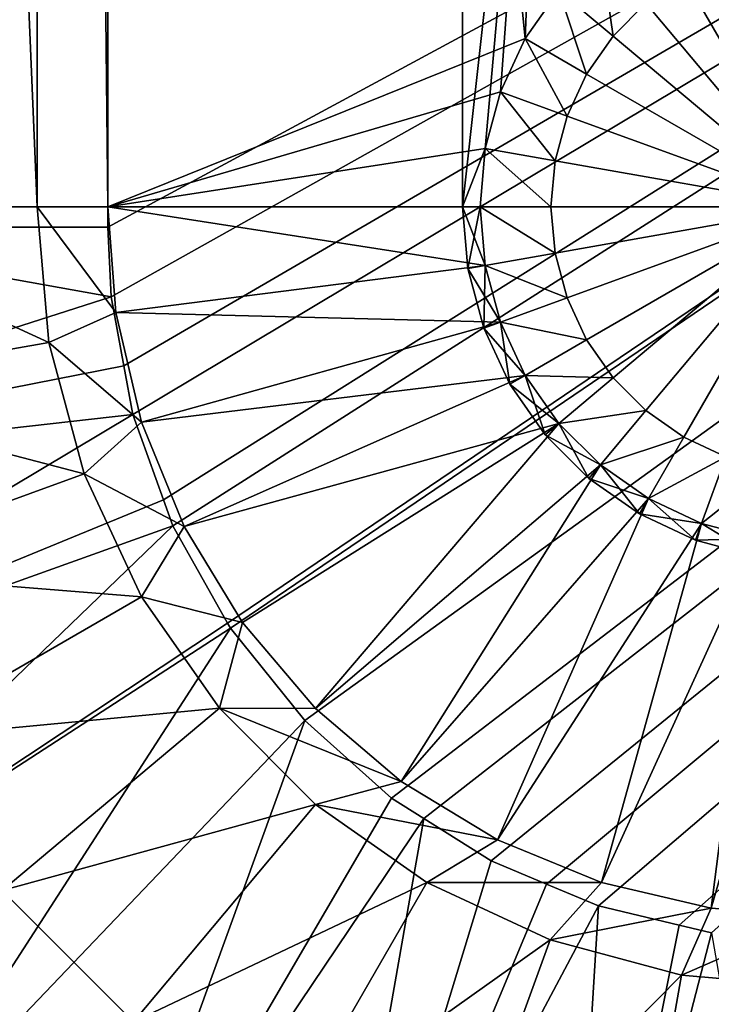
# Model space of a CAD drawing. Extents: x 0 to 448, y 0 to 889.
# Drawn here: x 194 to 196, y 48 to 51 of the extents above; entities that cross this region are included whole.
import ezdxf

# ---------------------------------------------------------------- set-up
doc = ezdxf.new("R2010")
doc.units = 0

msp = doc.modelspace()

# ---------------------------------------------------------------- linework, layer by layer
for points in [[(218.995071, 877.437927, 386.383026), (189.881226, 446.5, 365.997314), (218.995071, 15.562028, 386.383026)], [(289.869659, 22.000015, 14.713377), (151.005829, 22.000015, 14.713377), (289.869659, 871, 14.713377)], [(289.869659, 871, 14.713377), (151.005829, 22.000015, 14.713377), (151.005829, 871, 14.713377)], [(218.995071, 15.562028, 386.383026), (189.881226, 446.5, 365.997314), (189.756775, 444.763519, 365.910187)], [(218.995071, 15.562028, 386.383026), (189.756775, 444.763519, 365.910187), (189.387222, 443.079803, 365.651398)], [(189.387222, 443.079803, 365.651398), (188.783768, 441.5, 365.228851), (218.995071, 15.562028, 386.383026)], [(218.995071, 15.562028, 386.383026), (188.783768, 441.5, 365.228851), (187.964767, 440.072113, 364.655365)], [(187.964767, 440.072113, 364.655365), (186.955109, 438.839569, 363.948395), (218.995071, 15.562028, 386.383026)], [(218.995071, 15.562028, 386.383026), (186.955109, 438.839569, 363.948395), (185.785477, 437.839752, 363.129425)], [(208.42334, 15.561551, 378.980652), (185.785477, 437.839752, 363.129425), (184.491364, 437.103058, 362.223297)], [(218.995071, 15.562028, 386.383026), (185.785477, 437.839752, 363.129425), (208.42334, 15.561551, 378.980652)], [(208.42334, 15.561551, 378.980652), (184.491364, 437.103058, 362.223297), (184.307831, 15.561551, 362.094757)], [(193.265961, 50.000011, 13.2), (194.065964, 50.000011, 13.2), (193.265961, 69.000008, 13.2)], [(193.265961, 69.000008, 13.2), (194.065964, 50.000011, 13.2), (194.065964, 69.000008, 13.2)], [(194.065964, 69.000008, 13.2), (194.065964, 50.000011, 13.2), (194.065964, 69.000008, 7.999987)], [(194.065964, 69.000008, 7.999987), (194.065964, 50.000011, 13.2), (194.065964, 50.000011, 7.999987)], [(194.065964, 50.000011, 7.999987), (194.265961, 50.000011, 7.999987), (194.065964, 69.000008, 7.999987)], [(194.065964, 69.000008, 7.999987), (194.265961, 50.000011, 7.999987), (194.265961, 69.000008, 7.999987)], [(194.265961, 50.000011, 7.999987), (194.265961, 59.500008, 8.249998), (194.265961, 69.000008, 7.999987)], [(194.265961, 50.000011, 12.849987), (195.443237, 50.475002, 12.849987), (194.265961, 62.175007, 12.849987)], [(194.265961, 62.175007, 12.849987), (195.443237, 50.475002, 12.849987), (195.538223, 50.610661, 12.849987)], [(194.265961, 55.5, 11.24999), (194.265961, 50.000011, 12.849987), (194.265961, 62.175007, 12.849987)], [(194.265961, 50.000011, 7.999987), (194.265961, 55.5, 8.249998), (194.265961, 59.500008, 8.249998)], [(194.265961, 50.000011, 12.849987), (194.265961, 55.5, 11.24999), (194.265961, 50.000011, 7.999987)], [(194.265961, 55.5, 11.24999), (194.265961, 55.5, 8.249998), (194.265961, 50.000011, 7.999987)], [(195.265961, 50.000011, 11.24999), (195.265961, 50.000011, 8.249998), (195.265961, 55.5, 11.24999)], [(195.265961, 55.5, 11.24999), (195.265961, 50.000011, 8.249998), (195.265961, 55.5, 8.249998)], [(195.515961, 52.249996, 8.249998), (195.265961, 55.5, 8.249998), (195.265961, 50.000011, 8.249998)], [(195.265961, 55.5, 11.24999), (195.515961, 52.249996, 11.24999), (195.265961, 50.000011, 11.24999)], [(204.105957, 55.255024, 4.783884), (194.275345, 49.746155, 5.014732), (194.265961, 49.942852, 5.003363)], [(204.105957, 55.255024, 4.783884), (194.265961, 49.942852, 5.003363), (194.265961, 53.394794, 4.860744)], [(194.310822, 49.551964, 5.026281), (194.275345, 49.746155, 5.014732), (204.105957, 55.255024, 4.783884)], [(204.105957, 55.255024, 4.783884), (194.335892, 49.414665, 5.034432), (194.310822, 49.551964, 5.026281)], [(204.105957, 55.255024, 4.783884), (194.422791, 49.17437, 5.049184), (194.335892, 49.414665, 5.034432)], [(194.449356, 49.100964, 5.053684), (194.422791, 49.17437, 5.049184), (204.105957, 55.255024, 4.783884)], [(204.105957, 55.255024, 4.783884), (194.603134, 48.826454, 5.071029), (194.449356, 49.100964, 5.053684)], [(204.105957, 55.255024, 4.783884), (194.611343, 48.811794, 5.071968), (194.603134, 48.826454, 5.071029)], [(194.821121, 48.55159, 5.088836), (194.611343, 48.811794, 5.071968), (204.105957, 55.255024, 4.783884)], [(204.105957, 55.255024, 4.783884), (195.066376, 48.332481, 5.10335), (194.821121, 48.55159, 5.088836)], [(204.105957, 55.255024, 4.783884), (195.157043, 48.275352, 5.107209), (195.066376, 48.332481, 5.10335)], [(195.347168, 48.155487, 5.1153), (195.157043, 48.275352, 5.107209), (204.105957, 55.255024, 4.783884)], [(204.105957, 55.255024, 4.783884), (195.502869, 48.09016, 5.119771), (195.347168, 48.155487, 5.1153)], [(204.105957, 55.255024, 4.783884), (195.649551, 48.028618, 5.123973), (195.502869, 48.09016, 5.119771)], [(195.87735, 47.974499, 5.127713), (195.649551, 48.028618, 5.123973), (204.105957, 55.255024, 4.783884)], [(195.968597, 47.952831, 5.129203), (195.87735, 47.974499, 5.127713), (204.105957, 55.255024, 4.783884)], [(193.178955, 49.943417, 5.013436), (192.481995, 53.395481, 4.882142), (194.265961, 53.394794, 4.860744)], [(193.178955, 49.943417, 5.013436), (194.265961, 53.394794, 4.860744), (194.265961, 49.942852, 5.003363)], [(195.515961, 52.249996, 8.249998), (195.265961, 50.000011, 8.249998), (195.330399, 50.164967, 8.249998)], [(195.330399, 50.164967, 11.24999), (195.265961, 50.000011, 11.24999), (195.515961, 52.249996, 11.24999)], [(195.330399, 50.164967, 8.249998), (195.373245, 50.324917, 8.249998), (195.515961, 52.249996, 8.249998)], [(195.330399, 50.164967, 11.24999), (195.515961, 52.249996, 11.24999), (195.373245, 50.324917, 11.24999)], [(195.373245, 50.324917, 8.249998), (195.443237, 50.475002, 8.249998), (195.515961, 52.249996, 8.249998)], [(195.373245, 50.324917, 11.24999), (195.515961, 52.249996, 11.24999), (195.443237, 50.475002, 11.24999)], [(195.515961, 52.249996, 8.249998), (195.443237, 50.475002, 8.249998), (195.538223, 50.610661, 8.249998)], [(195.515961, 52.249996, 11.24999), (195.538223, 50.610661, 11.24999), (195.443237, 50.475002, 11.24999)], [(195.515961, 52.249996, 8.249998), (198.515961, 49.250008, 8.249998), (195.515961, 52.249996, 11.24999)], [(195.515961, 52.249996, 11.24999), (198.515961, 49.250008, 8.249998), (198.515961, 49.250008, 11.24999)], [(195.515961, 52.249996, 8.249998), (196.993713, 50.610661, 8.249998), (198.515961, 49.250008, 8.249998)], [(198.515961, 49.250008, 11.24999), (196.993713, 50.610661, 11.24999), (195.515961, 52.249996, 11.24999)], [(195.691437, 50.482094, 7.999987), (195.655319, 50.727757, 7.999987), (195.538223, 50.610661, 7.999987)], [(195.783875, 50.574539, 7.999987), (195.655319, 50.727757, 7.999987), (195.691437, 50.482094, 7.999987)], [(196.265961, 50.000011, 14.699995), (196.009445, 50.704777, 14.699995), (195.890961, 50.649525, 14.699995)], [(196.265961, 50.000011, 14.699995), (195.890961, 50.649525, 14.699995), (195.783875, 50.574539, 14.699995)], [(195.538223, 50.610661, 11.24999), (195.538223, 50.610661, 12.849987), (195.443237, 50.475002, 11.24999)], [(195.443237, 50.475002, 11.24999), (195.538223, 50.610661, 12.849987), (195.443237, 50.475002, 12.849987)], [(195.538223, 50.610661, 7.999987), (195.538223, 50.610661, 8.249998), (195.443237, 50.475002, 7.999987)], [(195.443237, 50.475002, 7.999987), (195.538223, 50.610661, 8.249998), (195.443237, 50.475002, 8.249998)], [(195.61644, 50.375015, 7.999987), (195.538223, 50.610661, 7.999987), (195.443237, 50.475002, 7.999987)], [(195.691437, 50.482094, 7.999987), (195.538223, 50.610661, 7.999987), (195.61644, 50.375015, 7.999987)], [(195.783875, 50.574539, 14.699995), (195.691437, 50.482094, 14.699995), (196.265961, 50.000011, 14.699995)], [(195.691437, 50.482094, 7.999987), (195.691437, 50.482094, 14.699995), (195.783875, 50.574539, 14.699995)], [(195.691437, 50.482094, 7.999987), (195.783875, 50.574539, 14.699995), (195.783875, 50.574539, 7.999987)], [(194.265961, 50.000011, 12.849987), (195.373245, 50.324917, 12.849987), (195.443237, 50.475002, 12.849987)], [(195.443237, 50.475002, 11.24999), (195.443237, 50.475002, 12.849987), (195.373245, 50.324917, 11.24999)], [(195.373245, 50.324917, 11.24999), (195.443237, 50.475002, 12.849987), (195.373245, 50.324917, 12.849987)], [(195.443237, 50.475002, 7.999987), (195.443237, 50.475002, 8.249998), (195.373245, 50.324917, 7.999987)], [(195.373245, 50.324917, 7.999987), (195.443237, 50.475002, 8.249998), (195.373245, 50.324917, 8.249998)], [(195.561203, 50.256519, 7.999987), (195.443237, 50.475002, 7.999987), (195.373245, 50.324917, 7.999987)], [(195.61644, 50.375015, 7.999987), (195.443237, 50.475002, 7.999987), (195.561203, 50.256519, 7.999987)], [(196.265961, 50.000011, 14.699995), (195.691437, 50.482094, 14.699995), (195.61644, 50.375015, 14.699995)], [(195.61644, 50.375015, 7.999987), (195.61644, 50.375015, 14.699995), (195.691437, 50.482094, 14.699995)], [(195.61644, 50.375015, 7.999987), (195.691437, 50.482094, 14.699995), (195.691437, 50.482094, 7.999987)], [(196.265961, 50.000011, 14.699995), (195.61644, 50.375015, 14.699995), (195.561203, 50.256519, 14.699995)], [(195.561203, 50.256519, 7.999987), (195.561203, 50.256519, 14.699995), (195.61644, 50.375015, 14.699995)], [(195.561203, 50.256519, 7.999987), (195.61644, 50.375015, 14.699995), (195.61644, 50.375015, 7.999987)], [(195.330399, 50.164967, 12.849987), (195.373245, 50.324917, 12.849987), (194.265961, 50.000011, 12.849987)], [(195.373245, 50.324917, 11.24999), (195.373245, 50.324917, 12.849987), (195.330399, 50.164967, 11.24999)], [(195.330399, 50.164967, 11.24999), (195.373245, 50.324917, 12.849987), (195.330399, 50.164967, 12.849987)], [(195.373245, 50.324917, 7.999987), (195.373245, 50.324917, 8.249998), (195.330399, 50.164967, 7.999987)], [(195.330399, 50.164967, 7.999987), (195.373245, 50.324917, 8.249998), (195.330399, 50.164967, 8.249998)], [(195.527359, 50.130249, 7.999987), (195.373245, 50.324917, 7.999987), (195.330399, 50.164967, 7.999987)], [(195.561203, 50.256519, 7.999987), (195.373245, 50.324917, 7.999987), (195.527359, 50.130249, 7.999987)], [(195.561203, 50.256519, 14.699995), (195.527359, 50.130249, 14.699995), (196.265961, 50.000011, 14.699995)], [(195.527359, 50.130249, 7.999987), (195.527359, 50.130249, 14.699995), (195.561203, 50.256519, 14.699995)], [(195.527359, 50.130249, 7.999987), (195.561203, 50.256519, 14.699995), (195.561203, 50.256519, 7.999987)], [(194.265961, 50.000011, 12.849987), (195.315964, 50.000011, 12.849987), (195.330399, 50.164967, 12.849987)], [(195.265961, 50.000011, 8.249998), (195.315964, 50.000011, 8.249998), (195.330399, 50.164967, 8.249998)], [(195.315964, 50.000011, 11.24999), (195.265961, 50.000011, 11.24999), (195.330399, 50.164967, 11.24999)], [(195.330399, 50.164967, 11.24999), (195.330399, 50.164967, 12.849987), (195.315964, 50.000011, 11.24999)], [(195.315964, 50.000011, 11.24999), (195.330399, 50.164967, 12.849987), (195.315964, 50.000011, 12.849987)], [(195.330399, 50.164967, 7.999987), (195.330399, 50.164967, 8.249998), (195.315964, 50.000011, 7.999987)], [(195.315964, 50.000011, 7.999987), (195.330399, 50.164967, 8.249998), (195.315964, 50.000011, 8.249998)], [(195.515961, 50.000011, 7.999987), (195.330399, 50.164967, 7.999987), (195.315964, 50.000011, 7.999987)], [(195.527359, 50.130249, 7.999987), (195.330399, 50.164967, 7.999987), (195.515961, 50.000011, 7.999987)], [(196.265961, 50.000011, 14.699995), (195.527359, 50.130249, 14.699995), (195.515961, 50.000011, 14.699995)], [(195.515961, 50.000011, 7.999987), (195.515961, 50.000011, 14.699995), (195.527359, 50.130249, 14.699995)], [(195.515961, 50.000011, 7.999987), (195.527359, 50.130249, 14.699995), (195.527359, 50.130249, 7.999987)], [(193.311539, 49.479069, 13.2), (194.09938, 49.617977, 13.2), (193.265961, 50.000011, 13.2)], [(193.265961, 50.000011, 13.2), (194.09938, 49.617977, 13.2), (194.065964, 50.000011, 13.2)], [(194.065964, 50.000011, 7.999987), (194.065964, 50.000011, 13.2), (194.09938, 49.617977, 7.999987)], [(194.09938, 49.617977, 7.999987), (194.065964, 50.000011, 13.2), (194.09938, 49.617977, 13.2)], [(194.09938, 49.617977, 7.999987), (194.288284, 49.702049, 7.999987), (194.065964, 50.000011, 7.999987)], [(194.065964, 50.000011, 7.999987), (194.288284, 49.702049, 7.999987), (194.265961, 50.000011, 7.999987)], [(195.315964, 50.000011, 12.849987), (194.265961, 50.000011, 12.849987), (195.330399, 49.835026, 12.849987)], [(195.330399, 49.835026, 12.849987), (194.265961, 50.000011, 12.849987), (194.288284, 49.702049, 12.849987)], [(194.288284, 49.702049, 12.849987), (194.265961, 50.000011, 12.849987), (194.265961, 50.000011, 7.999987)], [(194.265961, 50.000011, 7.999987), (194.288284, 49.702049, 7.999987), (194.288284, 49.702049, 12.849987)], [(195.265961, 50.000011, 8.249998), (195.265961, 50.000011, 11.24999), (195.281143, 49.826355, 8.249998)], [(195.281143, 49.826355, 8.249998), (195.265961, 50.000011, 11.24999), (195.281143, 49.826355, 11.24999)], [(195.281143, 49.826355, 8.249998), (195.330399, 49.835026, 8.249998), (195.265961, 50.000011, 8.249998)], [(195.265961, 50.000011, 8.249998), (195.330399, 49.835026, 8.249998), (195.315964, 50.000011, 8.249998)], [(195.315964, 50.000011, 11.24999), (195.281143, 49.826355, 11.24999), (195.265961, 50.000011, 11.24999)], [(195.330399, 49.835026, 11.24999), (195.281143, 49.826355, 11.24999), (195.315964, 50.000011, 11.24999)], [(195.315964, 50.000011, 11.24999), (195.315964, 50.000011, 12.849987), (195.330399, 49.835026, 11.24999)], [(195.330399, 49.835026, 11.24999), (195.315964, 50.000011, 12.849987), (195.330399, 49.835026, 12.849987)], [(195.315964, 50.000011, 7.999987), (195.315964, 50.000011, 8.249998), (195.330399, 49.835026, 7.999987)], [(195.330399, 49.835026, 7.999987), (195.315964, 50.000011, 8.249998), (195.330399, 49.835026, 8.249998)], [(195.515961, 50.000011, 7.999987), (195.315964, 50.000011, 7.999987), (195.527359, 49.869774, 7.999987)], [(195.527359, 49.869774, 7.999987), (195.315964, 50.000011, 7.999987), (195.330399, 49.835026, 7.999987)], [(196.265961, 50.000011, 14.699995), (195.515961, 50.000011, 14.699995), (195.527359, 49.869774, 14.699995)], [(195.527359, 49.869774, 7.999987), (195.527359, 49.869774, 14.699995), (195.515961, 50.000011, 14.699995)], [(195.527359, 49.869774, 7.999987), (195.515961, 50.000011, 14.699995), (195.515961, 50.000011, 7.999987)], [(195.527359, 49.869774, 14.699995), (195.561203, 49.743473, 14.699995), (196.265961, 50.000011, 14.699995)], [(196.265961, 50.000011, 14.699995), (195.561203, 49.743473, 14.699995), (195.61644, 49.625008, 14.699995)], [(196.265961, 50.000011, 14.699995), (195.61644, 49.625008, 14.699995), (195.691437, 49.517899, 14.699995)], [(195.691437, 49.517899, 14.699995), (195.783875, 49.425484, 14.699995), (196.265961, 50.000011, 14.699995)], [(196.265961, 50.000011, 14.699995), (195.783875, 49.425484, 14.699995), (195.890961, 49.350471, 14.699995)], [(196.265961, 50.000011, 14.699995), (195.890961, 49.350471, 14.699995), (196.009445, 49.295246, 14.699995)], [(193.178955, 49.943417, 5.013436), (194.275345, 49.746155, 5.014732), (192.644348, 49.224167, 5.079195)], [(193.178955, 49.943417, 5.013436), (194.265961, 49.942852, 5.003363), (194.275345, 49.746155, 5.014732)], [(195.527359, 49.869774, 7.999987), (195.330399, 49.835026, 7.999987), (195.561203, 49.743473, 7.999987)], [(195.561203, 49.743473, 7.999987), (195.561203, 49.743473, 14.699995), (195.527359, 49.869774, 14.699995)], [(195.561203, 49.743473, 7.999987), (195.527359, 49.869774, 14.699995), (195.527359, 49.869774, 7.999987)], [(195.330399, 49.835026, 12.849987), (194.288284, 49.702049, 12.849987), (195.373245, 49.675076, 12.849987)], [(195.281143, 49.826355, 8.249998), (195.373245, 49.675076, 8.249998), (195.330399, 49.835026, 8.249998)], [(195.330399, 49.835026, 11.24999), (195.326263, 49.65797, 11.24999), (195.281143, 49.826355, 11.24999)], [(195.281143, 49.826355, 8.249998), (195.281143, 49.826355, 11.24999), (195.326263, 49.65797, 8.249998)], [(195.326263, 49.65797, 8.249998), (195.281143, 49.826355, 11.24999), (195.326263, 49.65797, 11.24999)], [(195.326263, 49.65797, 8.249998), (195.373245, 49.675076, 8.249998), (195.281143, 49.826355, 8.249998)], [(195.373245, 49.675076, 11.24999), (195.326263, 49.65797, 11.24999), (195.330399, 49.835026, 11.24999)], [(195.330399, 49.835026, 11.24999), (195.330399, 49.835026, 12.849987), (195.373245, 49.675076, 11.24999)], [(195.373245, 49.675076, 11.24999), (195.330399, 49.835026, 12.849987), (195.373245, 49.675076, 12.849987)], [(195.330399, 49.835026, 7.999987), (195.330399, 49.835026, 8.249998), (195.373245, 49.675076, 7.999987)], [(195.373245, 49.675076, 7.999987), (195.330399, 49.835026, 8.249998), (195.373245, 49.675076, 8.249998)], [(195.561203, 49.743473, 7.999987), (195.330399, 49.835026, 7.999987), (195.373245, 49.675076, 7.999987)], [(192.644348, 49.224167, 5.079195), (194.275345, 49.746155, 5.014732), (194.310822, 49.551964, 5.026281)], [(195.561203, 49.743473, 7.999987), (195.373245, 49.675076, 7.999987), (195.61644, 49.625008, 7.999987)], [(195.61644, 49.625008, 7.999987), (195.61644, 49.625008, 14.699995), (195.561203, 49.743473, 14.699995)], [(195.61644, 49.625008, 7.999987), (195.561203, 49.743473, 14.699995), (195.561203, 49.743473, 7.999987)], [(194.09938, 49.617977, 7.999987), (194.360397, 49.392731, 7.999987), (194.288284, 49.702049, 7.999987)], [(195.373245, 49.675076, 12.849987), (194.288284, 49.702049, 12.849987), (194.360397, 49.392731, 12.849987)], [(194.288284, 49.702049, 12.849987), (194.288284, 49.702049, 7.999987), (194.360397, 49.392731, 7.999987)], [(194.288284, 49.702049, 12.849987), (194.360397, 49.392731, 7.999987), (194.360397, 49.392731, 12.849987)], [(195.373245, 49.675076, 12.849987), (194.360397, 49.392731, 12.849987), (195.443237, 49.524994, 12.849987)], [(195.326263, 49.65797, 8.249998), (195.443237, 49.524994, 8.249998), (195.373245, 49.675076, 8.249998)], [(195.373245, 49.675076, 11.24999), (195.399933, 49.499989, 11.24999), (195.326263, 49.65797, 11.24999)], [(195.373245, 49.675076, 11.24999), (195.373245, 49.675076, 12.849987), (195.443237, 49.524994, 11.24999)], [(195.443237, 49.524994, 11.24999), (195.373245, 49.675076, 12.849987), (195.443237, 49.524994, 12.849987)], [(195.373245, 49.675076, 7.999987), (195.373245, 49.675076, 8.249998), (195.443237, 49.524994, 7.999987)], [(195.443237, 49.524994, 7.999987), (195.373245, 49.675076, 8.249998), (195.443237, 49.524994, 8.249998)], [(195.443237, 49.524994, 11.24999), (195.399933, 49.499989, 11.24999), (195.373245, 49.675076, 11.24999)], [(195.61644, 49.625008, 7.999987), (195.373245, 49.675076, 7.999987), (195.443237, 49.524994, 7.999987)], [(195.326263, 49.65797, 8.249998), (195.326263, 49.65797, 11.24999), (195.399933, 49.499989, 8.249998)], [(195.399933, 49.499989, 8.249998), (195.326263, 49.65797, 11.24999), (195.399933, 49.499989, 11.24999)], [(195.399933, 49.499989, 8.249998), (195.443237, 49.524994, 8.249998), (195.326263, 49.65797, 8.249998)], [(193.311539, 49.479069, 13.2), (194.198639, 49.247562, 13.2), (194.09938, 49.617977, 13.2)], [(194.09938, 49.617977, 7.999987), (194.09938, 49.617977, 13.2), (194.198639, 49.247562, 7.999987)], [(194.198639, 49.247562, 7.999987), (194.09938, 49.617977, 13.2), (194.198639, 49.247562, 13.2)], [(194.198639, 49.247562, 7.999987), (194.360397, 49.392731, 7.999987), (194.09938, 49.617977, 7.999987)], [(195.61644, 49.625008, 7.999987), (195.443237, 49.524994, 7.999987), (195.691437, 49.517899, 7.999987)], [(195.691437, 49.517899, 7.999987), (195.691437, 49.517899, 14.699995), (195.61644, 49.625008, 14.699995)], [(195.691437, 49.517899, 7.999987), (195.61644, 49.625008, 14.699995), (195.61644, 49.625008, 7.999987)], [(192.644348, 49.224167, 5.079195), (194.310822, 49.551964, 5.026281), (194.335892, 49.414665, 5.034432)], [(195.443237, 49.524994, 12.849987), (194.360397, 49.392731, 12.849987), (194.480545, 49.098759, 12.849987)], [(195.443237, 49.524994, 12.849987), (194.480545, 49.098759, 12.849987), (195.538223, 49.389362, 12.849987)], [(195.399933, 49.499989, 8.249998), (195.538223, 49.389362, 8.249998), (195.443237, 49.524994, 8.249998)], [(195.443237, 49.524994, 11.24999), (195.499908, 49.357204, 11.24999), (195.399933, 49.499989, 11.24999)], [(195.443237, 49.524994, 11.24999), (195.443237, 49.524994, 12.849987), (195.538223, 49.389362, 11.24999)], [(195.538223, 49.389362, 11.24999), (195.443237, 49.524994, 12.849987), (195.538223, 49.389362, 12.849987)], [(195.443237, 49.524994, 7.999987), (195.443237, 49.524994, 8.249998), (195.538223, 49.389362, 7.999987)], [(195.538223, 49.389362, 7.999987), (195.443237, 49.524994, 8.249998), (195.538223, 49.389362, 8.249998)], [(195.538223, 49.389362, 11.24999), (195.499908, 49.357204, 11.24999), (195.443237, 49.524994, 11.24999)], [(195.691437, 49.517899, 7.999987), (195.443237, 49.524994, 7.999987), (195.538223, 49.389362, 7.999987)], [(195.399933, 49.499989, 8.249998), (195.399933, 49.499989, 11.24999), (195.499908, 49.357204, 8.249998)], [(195.499908, 49.357204, 8.249998), (195.399933, 49.499989, 11.24999), (195.499908, 49.357204, 11.24999)], [(195.499908, 49.357204, 8.249998), (195.538223, 49.389362, 8.249998), (195.399933, 49.499989, 8.249998)], [(195.691437, 49.517899, 7.999987), (195.538223, 49.389362, 7.999987), (195.783875, 49.425484, 7.999987)], [(195.783875, 49.425484, 7.999987), (195.783875, 49.425484, 14.699995), (195.691437, 49.517899, 14.699995)], [(195.783875, 49.425484, 7.999987), (195.691437, 49.517899, 14.699995), (195.691437, 49.517899, 7.999987)], [(193.446884, 48.973949, 13.2), (194.198639, 49.247562, 13.2), (193.311539, 49.479069, 13.2)], [(192.854965, 48.529507, 5.120873), (192.644348, 49.224167, 5.079195), (194.335892, 49.414665, 5.034432)], [(194.335892, 49.414665, 5.034432), (194.422791, 49.17437, 5.049184), (192.854965, 48.529507, 5.120873)], [(195.783875, 49.425484, 7.999987), (195.538223, 49.389362, 7.999987), (195.655319, 49.27227, 7.999987)], [(195.783875, 49.425484, 7.999987), (195.655319, 49.27227, 7.999987), (195.890961, 49.350471, 7.999987)], [(195.890961, 49.350471, 7.999987), (195.890961, 49.350471, 14.699995), (195.783875, 49.425484, 14.699995)], [(195.890961, 49.350471, 7.999987), (195.783875, 49.425484, 14.699995), (195.783875, 49.425484, 7.999987)], [(194.198639, 49.247562, 7.999987), (194.480545, 49.098759, 7.999987), (194.360397, 49.392731, 7.999987)], [(194.360397, 49.392731, 12.849987), (194.360397, 49.392731, 7.999987), (194.480545, 49.098759, 7.999987)], [(194.360397, 49.392731, 12.849987), (194.480545, 49.098759, 7.999987), (194.480545, 49.098759, 12.849987)], [(194.645721, 48.827499, 12.849987), (195.538223, 49.389362, 12.849987), (194.480545, 49.098759, 12.849987)], [(194.851761, 48.585804, 12.849987), (195.538223, 49.389362, 12.849987), (194.645721, 48.827499, 12.849987)], [(194.851761, 48.585804, 12.849987), (195.655319, 49.27227, 12.849987), (195.538223, 49.389362, 12.849987)], [(195.499908, 49.357204, 8.249998), (195.655319, 49.27227, 8.249998), (195.538223, 49.389362, 8.249998)], [(195.538223, 49.389362, 11.24999), (195.623169, 49.233974, 11.24999), (195.499908, 49.357204, 11.24999)], [(195.538223, 49.389362, 11.24999), (195.538223, 49.389362, 12.849987), (195.655319, 49.27227, 11.24999)], [(195.655319, 49.27227, 11.24999), (195.538223, 49.389362, 12.849987), (195.655319, 49.27227, 12.849987)], [(195.538223, 49.389362, 7.999987), (195.538223, 49.389362, 8.249998), (195.655319, 49.27227, 7.999987)], [(195.655319, 49.27227, 7.999987), (195.538223, 49.389362, 8.249998), (195.655319, 49.27227, 8.249998)], [(195.655319, 49.27227, 11.24999), (195.623169, 49.233974, 11.24999), (195.538223, 49.389362, 11.24999)], [(195.499908, 49.357204, 8.249998), (195.499908, 49.357204, 11.24999), (195.623169, 49.233974, 8.249998)], [(195.623169, 49.233974, 8.249998), (195.499908, 49.357204, 11.24999), (195.623169, 49.233974, 11.24999)], [(195.623169, 49.233974, 8.249998), (195.655319, 49.27227, 8.249998), (195.499908, 49.357204, 8.249998)], [(195.890961, 49.350471, 7.999987), (195.655319, 49.27227, 7.999987), (195.790955, 49.177288, 7.999987)], [(195.890961, 49.350471, 7.999987), (195.790955, 49.177288, 7.999987), (196.009445, 49.295246, 7.999987)], [(196.009445, 49.295246, 7.999987), (196.009445, 49.295246, 14.699995), (195.890961, 49.350471, 14.699995)], [(196.009445, 49.295246, 7.999987), (195.890961, 49.350471, 14.699995), (195.890961, 49.350471, 7.999987)], [(195.093445, 48.379749, 12.849987), (195.655319, 49.27227, 12.849987), (194.851761, 48.585804, 12.849987)], [(195.093445, 48.379749, 12.849987), (195.790955, 49.177288, 12.849987), (195.655319, 49.27227, 12.849987)], [(195.623169, 49.233974, 8.249998), (195.790955, 49.177288, 8.249998), (195.655319, 49.27227, 8.249998)], [(195.655319, 49.27227, 11.24999), (195.765961, 49.133987, 11.24999), (195.623169, 49.233974, 11.24999)], [(195.655319, 49.27227, 11.24999), (195.655319, 49.27227, 12.849987), (195.790955, 49.177288, 11.24999)], [(195.790955, 49.177288, 11.24999), (195.655319, 49.27227, 12.849987), (195.790955, 49.177288, 12.849987)], [(195.655319, 49.27227, 7.999987), (195.655319, 49.27227, 8.249998), (195.790955, 49.177288, 7.999987)], [(195.790955, 49.177288, 7.999987), (195.655319, 49.27227, 8.249998), (195.790955, 49.177288, 8.249998)], [(195.790955, 49.177288, 11.24999), (195.765961, 49.133987, 11.24999), (195.655319, 49.27227, 11.24999)], [(196.009445, 49.295246, 7.999987), (195.790955, 49.177288, 7.999987), (195.94104, 49.107285, 7.999987)], [(196.009445, 49.295246, 7.999987), (195.94104, 49.107285, 7.999987), (196.135727, 49.261391, 7.999987)], [(193.446884, 48.973949, 13.2), (194.360703, 48.900009, 13.2), (194.198639, 49.247562, 13.2)], [(194.198639, 49.247562, 7.999987), (194.198639, 49.247562, 13.2), (194.360703, 48.900009, 7.999987)], [(194.360703, 48.900009, 7.999987), (194.198639, 49.247562, 13.2), (194.360703, 48.900009, 13.2)], [(194.360703, 48.900009, 7.999987), (194.480545, 49.098759, 7.999987), (194.198639, 49.247562, 7.999987)], [(196.135727, 49.261391, 7.999987), (195.94104, 49.107285, 7.999987), (196.100998, 49.064426, 7.999987)], [(195.623169, 49.233974, 8.249998), (195.623169, 49.233974, 11.24999), (195.765961, 49.133987, 8.249998)], [(195.765961, 49.133987, 8.249998), (195.623169, 49.233974, 11.24999), (195.765961, 49.133987, 11.24999)], [(195.765961, 49.133987, 8.249998), (195.790955, 49.177288, 8.249998), (195.623169, 49.233974, 8.249998)], [(192.854965, 48.529507, 5.120873), (194.422791, 49.17437, 5.049184), (194.449356, 49.100964, 5.053684)], [(195.364716, 48.214584, 12.849987), (195.790955, 49.177288, 12.849987), (195.093445, 48.379749, 12.849987)], [(195.364716, 48.214584, 12.849987), (195.94104, 49.107285, 12.849987), (195.790955, 49.177288, 12.849987)], [(195.765961, 49.133987, 8.249998), (195.94104, 49.107285, 8.249998), (195.790955, 49.177288, 8.249998)], [(195.790955, 49.177288, 11.24999), (195.923935, 49.060314, 11.24999), (195.765961, 49.133987, 11.24999)], [(195.790955, 49.177288, 11.24999), (195.790955, 49.177288, 12.849987), (195.94104, 49.107285, 11.24999)], [(195.94104, 49.107285, 11.24999), (195.790955, 49.177288, 12.849987), (195.94104, 49.107285, 12.849987)], [(195.790955, 49.177288, 7.999987), (195.790955, 49.177288, 8.249998), (195.94104, 49.107285, 7.999987)], [(195.94104, 49.107285, 7.999987), (195.790955, 49.177288, 8.249998), (195.94104, 49.107285, 8.249998)], [(195.94104, 49.107285, 11.24999), (195.923935, 49.060314, 11.24999), (195.790955, 49.177288, 11.24999)], [(195.765961, 49.133987, 8.249998), (195.765961, 49.133987, 11.24999), (195.923935, 49.060314, 8.249998)], [(195.923935, 49.060314, 8.249998), (195.765961, 49.133987, 11.24999), (195.923935, 49.060314, 11.24999)], [(195.923935, 49.060314, 8.249998), (195.94104, 49.107285, 8.249998), (195.765961, 49.133987, 8.249998)], [(195.658691, 48.094421, 12.849987), (195.94104, 49.107285, 12.849987), (195.364716, 48.214584, 12.849987)], [(195.658691, 48.094421, 12.849987), (196.100998, 49.064426, 12.849987), (195.94104, 49.107285, 12.849987)], [(195.923935, 49.060314, 8.249998), (196.100998, 49.064426, 8.249998), (195.94104, 49.107285, 8.249998)], [(195.94104, 49.107285, 11.24999), (196.0923, 49.015194, 11.24999), (195.923935, 49.060314, 11.24999)], [(195.94104, 49.107285, 11.24999), (195.94104, 49.107285, 12.849987), (196.100998, 49.064426, 11.24999)], [(196.100998, 49.064426, 11.24999), (195.94104, 49.107285, 12.849987), (196.100998, 49.064426, 12.849987)], [(195.94104, 49.107285, 7.999987), (195.94104, 49.107285, 8.249998), (196.100998, 49.064426, 7.999987)], [(196.100998, 49.064426, 7.999987), (195.94104, 49.107285, 8.249998), (196.100998, 49.064426, 8.249998)], [(196.100998, 49.064426, 11.24999), (196.0923, 49.015194, 11.24999), (195.94104, 49.107285, 11.24999)], [(192.854965, 48.529507, 5.120873), (194.449356, 49.100964, 5.053684), (193.193985, 47.891975, 5.161166)], [(193.193985, 47.891975, 5.161166), (194.449356, 49.100964, 5.053684), (194.603134, 48.826454, 5.071029)], [(194.360703, 48.900009, 7.999987), (194.645721, 48.827499, 7.999987), (194.480545, 49.098759, 7.999987)], [(194.480545, 49.098759, 12.849987), (194.480545, 49.098759, 7.999987), (194.645721, 48.827499, 7.999987)], [(194.480545, 49.098759, 12.849987), (194.645721, 48.827499, 7.999987), (194.645721, 48.827499, 12.849987)], [(195.968002, 48.022331, 12.849987), (196.100998, 49.064426, 12.849987), (195.658691, 48.094421, 12.849987)], [(196.0923, 49.015194, 8.249998), (196.100998, 49.064426, 8.249998), (195.923935, 49.060314, 8.249998)], [(195.923935, 49.060314, 8.249998), (195.923935, 49.060314, 11.24999), (196.0923, 49.015194, 8.249998)], [(196.0923, 49.015194, 8.249998), (195.923935, 49.060314, 11.24999), (196.0923, 49.015194, 11.24999)], [(195.968002, 48.022331, 12.849987), (196.265961, 49.050003, 12.849987), (196.100998, 49.064426, 12.849987)], [(196.265961, 48.000008, 12.849987), (196.265961, 49.050003, 12.849987), (195.968002, 48.022331, 12.849987)], [(193.667892, 48.5, 13.2), (194.360703, 48.900009, 13.2), (193.446884, 48.973949, 13.2)], [(193.667892, 48.5, 13.2), (194.580658, 48.585861, 13.2), (194.360703, 48.900009, 13.2)], [(194.360703, 48.900009, 7.999987), (194.360703, 48.900009, 13.2), (194.580658, 48.585861, 7.999987)], [(194.580658, 48.585861, 7.999987), (194.360703, 48.900009, 13.2), (194.580658, 48.585861, 13.2)], [(194.580658, 48.585861, 7.999987), (194.645721, 48.827499, 7.999987), (194.360703, 48.900009, 7.999987)], [(193.193985, 47.891975, 5.161166), (194.603134, 48.826454, 5.071029), (194.611343, 48.811794, 5.071968)], [(194.580658, 48.585861, 7.999987), (194.851761, 48.585804, 7.999987), (194.645721, 48.827499, 7.999987)], [(194.645721, 48.827499, 12.849987), (194.645721, 48.827499, 7.999987), (194.851761, 48.585804, 7.999987)], [(194.645721, 48.827499, 12.849987), (194.851761, 48.585804, 7.999987), (194.851761, 48.585804, 12.849987)], [(193.652924, 47.328831, 5.198389), (193.193985, 47.891975, 5.161166), (194.611343, 48.811794, 5.071968)], [(193.652924, 47.328831, 5.198389), (194.611343, 48.811794, 5.071968), (194.821121, 48.55159, 5.088836)], [(193.967834, 48.071651, 13.2), (194.580658, 48.585861, 13.2), (193.667892, 48.5, 13.2)], [(193.967834, 48.071651, 13.2), (194.851837, 48.31472, 13.2), (194.580658, 48.585861, 13.2)], [(194.580658, 48.585861, 7.999987), (194.580658, 48.585861, 13.2), (194.851837, 48.31472, 7.999987)], [(194.851837, 48.31472, 7.999987), (194.580658, 48.585861, 13.2), (194.851837, 48.31472, 13.2)], [(195.093445, 48.379749, 7.999987), (194.851761, 48.585804, 7.999987), (194.580658, 48.585861, 7.999987)], [(194.851837, 48.31472, 7.999987), (195.093445, 48.379749, 7.999987), (194.580658, 48.585861, 7.999987)], [(194.851761, 48.585804, 12.849987), (194.851761, 48.585804, 7.999987), (195.093445, 48.379749, 7.999987)], [(194.851761, 48.585804, 12.849987), (195.093445, 48.379749, 7.999987), (195.093445, 48.379749, 12.849987)], [(194.210175, 46.867847, 5.229995), (193.652924, 47.328831, 5.198389), (194.821121, 48.55159, 5.088836)], [(194.210175, 46.867847, 5.229995), (194.821121, 48.55159, 5.088836), (195.066376, 48.332481, 5.10335)], [(194.851837, 48.31472, 7.999987), (195.364716, 48.214584, 7.999987), (195.093445, 48.379749, 7.999987)], [(195.093445, 48.379749, 12.849987), (195.093445, 48.379749, 7.999987), (195.364716, 48.214584, 7.999987)], [(195.093445, 48.379749, 12.849987), (195.364716, 48.214584, 7.999987), (195.364716, 48.214584, 12.849987)], [(195.157043, 48.275352, 5.107209), (194.210175, 46.867847, 5.229995), (195.066376, 48.332481, 5.10335)], [(194.337601, 47.701866, 13.2), (194.851837, 48.31472, 13.2), (193.967834, 48.071651, 13.2)], [(194.337601, 47.701866, 13.2), (195.165955, 48.094749, 13.2), (194.851837, 48.31472, 13.2)], [(194.851837, 48.31472, 7.999987), (194.851837, 48.31472, 13.2), (195.165955, 48.094749, 7.999987)], [(195.165955, 48.094749, 7.999987), (194.851837, 48.31472, 13.2), (195.165955, 48.094749, 13.2)], [(195.165955, 48.094749, 7.999987), (195.364716, 48.214584, 7.999987), (194.851837, 48.31472, 7.999987)], [(195.157043, 48.275352, 5.107209), (194.849655, 46.523125, 5.254283), (194.210175, 46.867847, 5.229995)], [(195.347168, 48.155487, 5.1153), (194.849655, 46.523125, 5.254283), (195.157043, 48.275352, 5.107209)], [(195.165955, 48.094749, 7.999987), (195.658691, 48.094421, 7.999987), (195.364716, 48.214584, 7.999987)], [(195.364716, 48.214584, 12.849987), (195.364716, 48.214584, 7.999987), (195.658691, 48.094421, 7.999987)], [(195.364716, 48.214584, 12.849987), (195.658691, 48.094421, 7.999987), (195.658691, 48.094421, 12.849987)], [(195.347168, 48.155487, 5.1153), (195.502869, 48.09016, 5.119771), (194.849655, 46.523125, 5.254283)], [(194.765961, 47.401936, 13.2), (195.165955, 48.094749, 13.2), (194.337601, 47.701866, 13.2)], [(194.765961, 47.401936, 13.2), (195.513519, 47.932686, 13.2), (195.165955, 48.094749, 13.2)], [(194.849655, 46.523125, 5.254283), (195.502869, 48.09016, 5.119771), (195.649551, 48.028618, 5.123973)], [(195.165955, 48.094749, 7.999987), (195.165955, 48.094749, 13.2), (195.513519, 47.932686, 7.999987)], [(195.513519, 47.932686, 7.999987), (195.165955, 48.094749, 13.2), (195.513519, 47.932686, 13.2)], [(195.513519, 47.932686, 7.999987), (195.658691, 48.094421, 7.999987), (195.165955, 48.094749, 7.999987)], [(195.513519, 47.932686, 7.999987), (195.968002, 48.022331, 7.999987), (195.658691, 48.094421, 7.999987)], [(195.658691, 48.094421, 12.849987), (195.658691, 48.094421, 7.999987), (195.968002, 48.022331, 7.999987)], [(195.658691, 48.094421, 12.849987), (195.968002, 48.022331, 7.999987), (195.968002, 48.022331, 12.849987)], [(184.433914, 23.000002, 7.999987), (194.337601, 47.701866, 7.999987), (193.967834, 48.071651, 7.999987)], [(194.337601, 47.701866, 6.499991), (192.376877, 46.110928, 6.499991), (193.967834, 48.071651, 6.499991)], [(193.967834, 48.071651, 6.199986), (192.376877, 46.110928, 6.199986), (194.337601, 47.701866, 6.199986)], [(193.967834, 48.071651, 13.2), (193.967834, 48.071651, 7.999987), (194.337601, 47.701866, 7.999987)], [(193.967834, 48.071651, 13.2), (194.337601, 47.701866, 7.999987), (194.337601, 47.701866, 13.2)], [(193.967834, 48.071651, 6.499991), (193.967834, 48.071651, 6.199986), (194.337601, 47.701866, 6.199986)], [(193.967834, 48.071651, 6.499991), (194.337601, 47.701866, 6.199986), (194.337601, 47.701866, 6.499991)], [(194.849655, 46.523125, 5.254283), (195.649551, 48.028618, 5.123973), (195.544556, 46.310692, 5.269542)], [(195.883926, 47.833412, 7.999987), (195.968002, 48.022331, 7.999987), (195.513519, 47.932686, 7.999987)], [(195.544556, 46.310692, 5.269542), (195.649551, 48.028618, 5.123973), (195.87735, 47.974499, 5.127713)], [(195.883926, 47.833412, 7.999987), (196.265961, 48.000008, 7.999987), (195.968002, 48.022331, 7.999987)], [(195.968002, 48.022331, 7.999987), (196.265961, 48.000008, 7.999987), (196.265961, 48.000008, 12.849987)], [(195.968002, 48.022331, 12.849987), (195.968002, 48.022331, 7.999987), (196.265961, 48.000008, 12.849987)], [(196.265961, 47.800003, 7.999987), (196.265961, 48.000008, 7.999987), (195.883926, 47.833412, 7.999987)], [(195.544556, 46.310692, 5.269542), (195.87735, 47.974499, 5.127713), (195.968597, 47.952831, 5.129203)], [(196.265961, 46.243637, 5.315706), (195.544556, 46.310692, 5.269542), (195.968597, 47.952831, 5.129203)], [(195.239899, 47.18092, 13.2), (195.513519, 47.932686, 13.2), (194.765961, 47.401936, 13.2)], [(195.239899, 47.18092, 13.2), (195.883926, 47.833412, 13.2), (195.513519, 47.932686, 13.2)], [(195.513519, 47.932686, 7.999987), (195.513519, 47.932686, 13.2), (195.883926, 47.833412, 7.999987)], [(195.883926, 47.833412, 7.999987), (195.513519, 47.932686, 13.2), (195.883926, 47.833412, 13.2)], [(195.745026, 47.045589, 13.2), (195.883926, 47.833412, 13.2), (195.239899, 47.18092, 13.2)], [(195.745026, 47.045589, 13.2), (196.265961, 47.800003, 13.2), (195.883926, 47.833412, 13.2)], [(195.883926, 47.833412, 7.999987), (195.883926, 47.833412, 13.2), (196.265961, 47.800003, 7.999987)], [(196.265961, 47.800003, 7.999987), (195.883926, 47.833412, 13.2), (196.265961, 47.800003, 13.2)], [(196.265961, 46.999992, 13.2), (196.265961, 47.800003, 13.2), (195.745026, 47.045589, 13.2)]]:
    msp.add_3dface(points)

doc.saveas('drawing.dxf')
